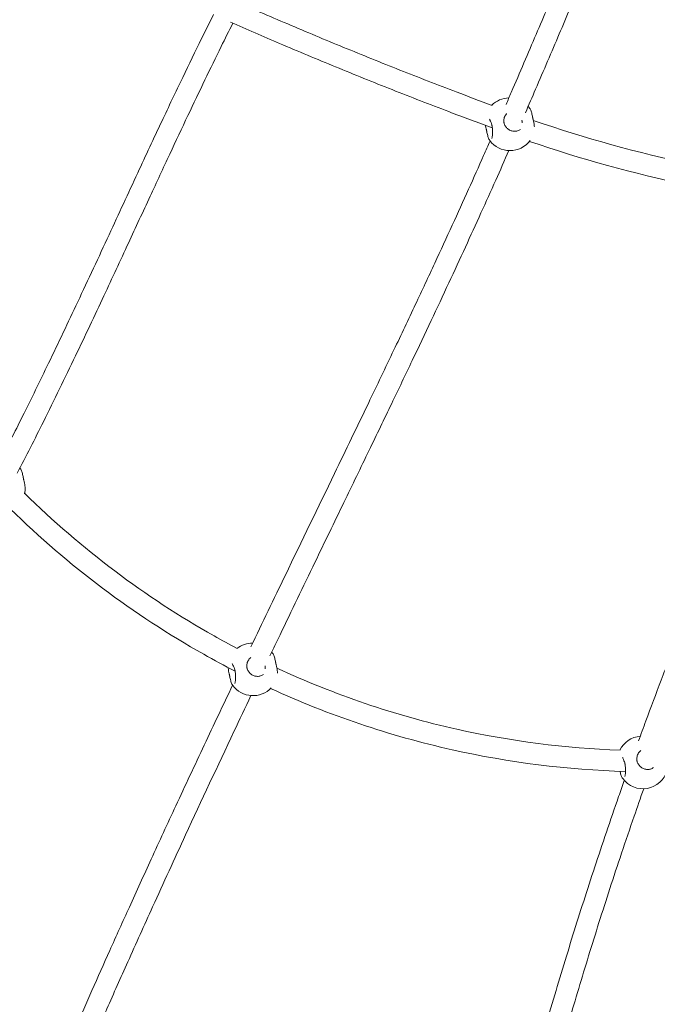
# Model space of a CAD drawing. Units: millimetres. Extents: x 47346 to 48483, y -20060 to -17704.
# Drawn here: x 47780 to 47828, y -19923 to -19848 of the extents above; entities that cross this region are included whole.
import ezdxf

# ---------------------------------------------------------------- set-up
doc = ezdxf.new("R2010")
doc.units = ezdxf.units.MM

# ---------------------------------------------------------------- blocks, each defined once
blk = doc.blocks.new('A$C5BDD125A')
at = {"lineweight": 0, "extrusion": (0, 0, -1)}
for centre, start, end in [((-3523.07, 1922.35), 45.15699, 88.61221), ((-3523.07, 1922.35), 138.41436, 143.7769), ((-3523.48, 1920.4), 216.75596, 323.7769), ((-3136.71, 1649.03), 142.41301, 143.7769), ((-3137.12, 1647.09), 195.64262, 198.05086), ((-3328.12, 1509.02), 51.8987, 90.64738), ((-3328.12, 1509.02), 140.44922, 143.7769), ((-3328.53, 1507.08), 223.18749, 323.7769), ((-3623.92, 1438.43), 26.15908, 85.05578), ((-3624.33, 1436.49), 196.03876, 323.7769)]:
    blk.add_arc(centre, 19, start, end, dxfattribs=at)
for centre, start_param, end_param in [((3523.27, 1921.37), 0.137058, 0.367068), ((3328.32, 1508.05), 0.151573, 0.458864)]:
    blk.add_ellipse(centre, major_axis=(9.02, 3.91), ratio=0.80213, start_param=start_param, end_param=end_param, dxfattribs=at)
at = {"lineweight": 0}
for points, knots in [([(3520.51, 1936.52), (3521.83, 1939.55), (3523.14, 1942.58), (3527.72, 1953.15), (3530.94, 1960.63), (3537.23, 1975.3), (3540.3, 1982.49), (3546.32, 1996.61), (3549.26, 2003.53), (3555.06, 2017.12), (3557.9, 2023.79), (3563.52, 2036.87), (3566.28, 2043.29), (3571.76, 2055.87), (3574.46, 2062.04), (3579.84, 2074.11), (3582.5, 2080.02), (3587.8, 2091.53), (3590.44, 2097.14), (3595.68, 2108.06), (3598.29, 2113.36), (3603.49, 2123.66), (3606.09, 2128.65), (3611.28, 2138.33), (3613.87, 2143.01), (3618.22, 2150.61), (3619.97, 2153.59), (3621.72, 2156.51)], [1604.093905, 1604.093905, 1604.093905, 1604.093905, 1618.474822, 1618.474822, 1654.61206, 1654.61206, 1690.215022, 1690.215022, 1725.408734, 1725.408734, 1760.291283, 1760.291283, 1794.933888, 1794.933888, 1829.37723, 1829.37723, 1863.595726, 1863.595726, 1897.454587, 1897.454587, 1930.889211, 1930.889211, 1963.881764, 1963.881764, 1996.449015, 1996.449015, 2018.101645, 2018.101645, 2018.101645, 2018.101645]), ([(3634.44, 2146.6), (3632.82, 2143.88), (3631.21, 2141.11), (3627.18, 2134.03), (3624.77, 2129.65), (3619.95, 2120.62), (3617.54, 2115.97), (3612.7, 2106.4), (3610.27, 2101.47), (3605.38, 2091.32), (3602.93, 2086.11), (3597.98, 2075.39), (3595.48, 2069.88), (3590.43, 2058.59), (3587.88, 2052.79), (3582.7, 2040.94), (3580.07, 2034.87), (3574.74, 2022.46), (3572.03, 2016.12), (3566.51, 2003.18), (3563.7, 1996.58), (3557.96, 1983.11), (3555.03, 1976.25), (3549.05, 1962.27), (3546, 1955.15), (3540.36, 1942.06), (3537.79, 1936.12), (3535.19, 1930.13)], [1225.618217, 1225.618217, 1225.618217, 1225.618217, 1246.147191, 1246.147191, 1277.101901, 1277.101901, 1308.302287, 1308.302287, 1339.821307, 1339.821307, 1371.71346, 1371.71346, 1404.010862, 1404.010862, 1436.717819, 1436.717819, 1469.804837, 1469.804837, 1503.268899, 1503.268899, 1537.119373, 1537.119373, 1571.361351, 1571.361351, 1606.027876, 1606.027876, 1634.35201, 1634.35201, 1634.35201, 1634.35201]), ([(3509.87, 1935.74), (3500.83, 1939.1), (3491.8, 1942.5), (3468.47, 1951.39), (3454.19, 1956.93), (3425.71, 1968.2), (3411.5, 1973.92), (3383.16, 1985.55), (3369.02, 1991.46), (3340.83, 2003.45), (3326.77, 2009.54), (3312.75, 2015.72)], [3.49289419, 3.49289419, 3.49289419, 3.49289419, 3.50084953, 3.50084953, 3.51347908, 3.51347908, 3.52610862, 3.52610862, 3.53873817, 3.53873817, 3.55136771, 3.55136771, 3.55136771, 3.55136771]), ([(3135.6, 1664.2), (3135.68, 1664.35), (3135.75, 1664.49), (3141.89, 1676.34), (3147.86, 1688.11), (3160.42, 1713.28), (3166.99, 1726.69), (3180.94, 1755.62), (3188.31, 1771.14), (3203.62, 1803.7), (3211.54, 1820.73), (3226.69, 1853.4), (3233.93, 1869.06), (3247.25, 1897.71), (3253.33, 1910.74), (3264.69, 1934.86), (3269.97, 1945.98), (3280.03, 1966.9), (3284.81, 1976.73), (3292.6, 1992.53), (3295.61, 1998.58), (3298.63, 2004.58)], [527.358824, 527.358824, 527.358824, 527.358824, 528.023876, 528.023876, 580.700728, 580.700728, 640.20669, 640.20669, 708.818923, 708.818923, 784.329679, 784.329679, 854.542323, 854.542323, 914.034852, 914.034852, 965.815086, 965.815086, 1012.643499, 1012.643499, 1042.110124, 1042.110124, 1042.110124, 1042.110124]), ([(3313.24, 1998.02), (3310.3, 1992.17), (3307.36, 1986.27), (3300.31, 1972), (3296.21, 1963.58), (3287.8, 1946.15), (3283.49, 1937.14), (3274.6, 1918.38), (3270.02, 1908.61), (3260.47, 1888.19), (3255.5, 1877.51), (3245.07, 1855.03), (3239.6, 1843.21), (3227.94, 1818.08), (3221.75, 1804.75), (3208.4, 1776.21), (3201.21, 1760.99), (3185.95, 1729.1), (3177.85, 1712.43), (3163.1, 1682.77), (3156.5, 1669.75), (3149.79, 1656.81)], [11.143836, 11.143836, 11.143836, 11.143836, 40.000872, 40.000872, 80.327872, 80.327872, 122.620815, 122.620815, 167.616244, 167.616244, 216.046315, 216.046315, 269.006774, 269.006774, 328.133126, 328.133126, 395.349005, 395.349005, 469.056656, 469.056656, 527.142507, 527.142507, 527.142507, 527.142507]), ([(3510.12, 1918.59), (3499.09, 1922.66), (3488.08, 1926.8), (3462.71, 1936.46), (3448.37, 1942.03), (3419.76, 1953.34), (3405.49, 1959.09), (3377.02, 1970.78), (3362.82, 1976.71), (3336.28, 1988), (3323.93, 1993.33), (3311.61, 1998.74)], [3.49119323, 3.49119323, 3.49119323, 3.49119323, 3.50084953, 3.50084953, 3.51347908, 3.51347908, 3.52610862, 3.52610862, 3.53873817, 3.53873817, 3.54977983, 3.54977983, 3.54977983, 3.54977983]), ([(3518.83, 1923.33), (3518.78, 1923.87), (3518.79, 1924.42), (3518.91, 1925.49), (3519.02, 1926.01), (3519.34, 1927.03), (3519.56, 1927.52), (3520.07, 1928.44), (3520.38, 1928.87), (3520.8, 1929.35), (3520.88, 1929.43), (3520.96, 1929.51)], [0, 0, 0, 0, 0.1928966, 0.1928966, 0.3857933, 0.3857933, 0.5786899, 0.5786899, 0.7715865, 0.7715865, 0.8144192, 0.8144192, 0.8144192, 0.8144192]), ([(3540.69, 1926.67), (3540.59, 1927.25), (3540.48, 1927.83), (3540.24, 1928.93), (3540.1, 1929.46), (3539.82, 1930.46), (3539.67, 1930.93), (3539.34, 1931.8), (3539.18, 1932.2), (3538.81, 1932.94), (3538.62, 1933.27), (3538.4, 1933.57)], [0, 0, 0, 0, 0.1765563, 0.1765563, 0.3531127, 0.3531127, 0.529669, 0.529669, 0.7062254, 0.7062254, 0.8827817, 0.8827817, 0.8827817, 0.8827817]), ([(3541.08, 1924.84), (3541.04, 1924.96), (3541.01, 1925.08), (3540.96, 1925.33), (3540.93, 1925.45), (3540.88, 1925.69), (3540.85, 1925.82), (3540.8, 1926.06), (3540.78, 1926.18), (3540.73, 1926.42), (3540.71, 1926.54), (3540.69, 1926.67)], [0, 0, 0, 0, 0.0401042, 0.0401042, 0.0802084, 0.0802084, 0.1203126, 0.1203126, 0.1604167, 0.1604167, 0.2005209, 0.2005209, 0.2005209, 0.2005209]), ([(3505.47, 1917.91), (3505.28, 1918.65), (3505.12, 1919.39), (3504.96, 1920.25), (3504.94, 1920.38), (3504.91, 1920.52)], [0, 0, 0, 0, 0.2184613, 0.2184613, 0.2584484, 0.2584484, 0.2584484, 0.2584484]), ([(3507.94, 1925.27), (3508.06, 1925.06), (3508.18, 1924.83), (3508.57, 1924.03), (3508.84, 1923.4), (3509.31, 1922.16), (3509.51, 1921.58), (3509.69, 1920.98)], [2.2176388, 2.2176388, 2.2176388, 2.2176388, 2.3313293, 2.3313293, 2.586163, 2.586163, 2.7869085, 2.7869085, 2.7869085, 2.7869085]), ([(3510.04, 1919.31), (3510.15, 1918.37), (3510.23, 1917.43), (3510.3, 1915.62), (3510.3, 1914.76), (3510.23, 1913.24), (3510.15, 1912.57), (3509.97, 1911.54), (3509.87, 1911.15), (3509.71, 1910.77), (3509.65, 1910.69), (3509.65, 1910.69)], [0, 0, 0, 0, 0.294504, 0.294504, 0.586703, 0.586703, 0.869363, 0.869363, 1.126288, 1.126288, 1.296447, 1.296447, 1.296447, 1.296447]), ([(3509.69, 1920.98), (3509.73, 1920.88), (3509.76, 1920.77), (3509.82, 1920.55), (3509.84, 1920.44), (3509.9, 1920.22), (3509.92, 1920.11), (3509.96, 1919.88), (3509.98, 1919.77), (3510.02, 1919.54), (3510.03, 1919.43), (3510.04, 1919.31)], [0, 0, 0, 0, 0.0401042, 0.0401042, 0.0802084, 0.0802084, 0.1203126, 0.1203126, 0.1604167, 0.1604167, 0.2005209, 0.2005209, 0.2005209, 0.2005209]), ([(3519.17, 1921.74), (3519.13, 1921.84), (3519.1, 1921.95), (3519.04, 1922.16), (3519.01, 1922.26), (3518.96, 1922.47), (3518.94, 1922.58), (3518.9, 1922.79), (3518.88, 1922.9), (3518.85, 1923.12), (3518.84, 1923.23), (3518.83, 1923.33)], [0, 0, 0, 0, 0.0401042, 0.0401042, 0.0802084, 0.0802084, 0.1203126, 0.1203126, 0.1604167, 0.1604167, 0.2005209, 0.2005209, 0.2005209, 0.2005209]), ([(3531.46, 1917.51), (3530.81, 1917.03), (3530.07, 1916.65), (3528.5, 1916.16), (3527.67, 1916.04), (3526.01, 1916.08), (3525.17, 1916.23), (3523.58, 1916.78), (3522.83, 1917.18), (3521.46, 1918.19), (3520.86, 1918.8), (3519.85, 1920.16), (3519.45, 1920.91), (3519.18, 1921.71), (3519.17, 1921.73), (3519.17, 1921.74)], [0.964483, 0.964483, 0.964483, 0.964483, 1.27435, 1.27435, 1.580668, 1.580668, 1.882996, 1.882996, 2.182728, 2.182728, 2.481675, 2.481675, 2.781472, 2.781472, 2.786908, 2.786908, 2.786908, 2.786908]), ([(3541.99, 1919.52), (3541.96, 1919.84), (3541.93, 1920.16), (3541.81, 1921.18), (3541.7, 1921.9), (3541.42, 1923.36), (3541.26, 1924.1), (3541.08, 1924.84)], [2.2456553, 2.2456553, 2.2456553, 2.2456553, 2.3499778, 2.3499778, 2.5684432, 2.5684432, 2.7869085, 2.7869085, 2.7869085, 2.7869085]), ([(3802.28, 1872.82), (3801.66, 1872.85), (3801.04, 1872.89), (3753.62, 1875.62), (3707.01, 1881.76), (3620.48, 1899.7), (3580.4, 1910.76), (3541.19, 1924.38)], [3.1963769, 3.1963769, 3.1963769, 3.1963769, 3.1982935, 3.1982935, 3.3432567, 3.3432567, 3.4714269, 3.4714269, 3.4714269, 3.4714269]), ([(3505.85, 1916.08), (3505.83, 1916.2), (3505.81, 1916.33), (3505.77, 1916.57), (3505.74, 1916.69), (3505.69, 1916.93), (3505.67, 1917.06), (3505.61, 1917.3), (3505.59, 1917.42), (3505.53, 1917.67), (3505.5, 1917.79), (3505.47, 1917.91)], [0, 0, 0, 0, 0.0401042, 0.0401042, 0.0802084, 0.0802084, 0.1203126, 0.1203126, 0.1604167, 0.1604167, 0.2005209, 0.2005209, 0.2005209, 0.2005209]), ([(3508.15, 1909.18), (3507.93, 1909.48), (3507.73, 1909.81), (3507.37, 1910.55), (3507.2, 1910.95), (3506.88, 1911.82), (3506.73, 1912.29), (3506.44, 1913.29), (3506.31, 1913.82), (3506.06, 1914.92), (3505.95, 1915.5), (3505.85, 1916.08)], [1.9041125, 1.9041125, 1.9041125, 1.9041125, 2.0806717, 2.0806717, 2.2572309, 2.2572309, 2.4337901, 2.4337901, 2.6103493, 2.6103493, 2.7869085, 2.7869085, 2.7869085, 2.7869085]), ([(3326.97, 1525.16), (3335.65, 1543.32), (3344.37, 1561.45), (3365.56, 1605.37), (3378.03, 1631.1), (3399.02, 1674.46), (3407.59, 1692.18), (3422.59, 1723.35), (3429.06, 1736.84), (3440.98, 1761.86), (3446.46, 1773.41), (3456.78, 1795.35), (3461.65, 1805.77), (3470.94, 1825.81), (3475.38, 1835.44), (3483.91, 1854.11), (3488.01, 1863.14), (3495.93, 1880.73), (3499.75, 1889.29), (3505.15, 1901.47), (3506.78, 1905.16), (3508.4, 1908.84)], [1017.714328, 1017.714328, 1017.714328, 1017.714328, 1091.685706, 1091.685706, 1197.395816, 1197.395816, 1271.157143, 1271.157143, 1328.03428, 1328.03428, 1377.34719, 1377.34719, 1422.425513, 1422.425513, 1464.740601, 1464.740601, 1505.0784, 1505.0784, 1543.933019, 1543.933019, 1560.927038, 1560.927038, 1560.927038, 1560.927038]), ([(3806.1, 1856.59), (3803.9, 1856.7), (3801.7, 1856.82), (3751.92, 1859.69), (3704.53, 1865.93), (3617.35, 1884.01), (3577.38, 1894.99), (3538.25, 1908.46)], [3.191596, 3.191596, 3.191596, 3.191596, 3.1982935, 3.1982935, 3.3432567, 3.3432567, 3.468949, 3.468949, 3.468949, 3.468949]), ([(3522.62, 1901.42), (3519.35, 1894), (3516.02, 1886.51), (3508.98, 1870.75), (3505.26, 1862.47), (3497.6, 1845.56), (3493.66, 1836.92), (3485.54, 1819.25), (3481.35, 1810.2), (3472.7, 1791.63), (3468.24, 1782.1), (3458.98, 1762.47), (3454.18, 1752.35), (3444.19, 1731.4), (3438.99, 1720.55), (3428.09, 1697.87), (3422.38, 1686.04), (3410.28, 1661.01), (3403.89, 1647.81), (3390.17, 1619.48), (3382.84, 1604.33), (3366.68, 1570.89), (3357.86, 1552.58), (3346.5, 1528.91), (3343.95, 1523.59), (3341.4, 1518.26)], [1679.044754, 1679.044754, 1679.044754, 1679.044754, 1713.303871, 1713.303871, 1750.537767, 1750.537767, 1788.786779, 1788.786779, 1828.29104, 1828.29104, 1869.369703, 1869.369703, 1912.464637, 1912.464637, 1958.222625, 1958.222625, 2007.663454, 2007.663454, 2062.342873, 2062.342873, 2124.615115, 2124.615115, 2199.433089, 2199.433089, 2221.148251, 2221.148251, 2221.148251, 2221.148251]), ([(3621, 1453.85), (3622.83, 1458.86), (3624.68, 1463.89), (3630.35, 1479.19), (3634.23, 1489.51), (3642.39, 1510.86), (3646.67, 1521.89), (3655.74, 1544.87), (3660.55, 1556.84), (3670.83, 1581.99), (3676.32, 1595.17), (3688.04, 1622.73), (3694.28, 1637.1), (3706.89, 1665.45), (3713.25, 1679.44), (3725.2, 1705.08), (3730.76, 1716.79), (3741.18, 1738.2), (3746.01, 1747.95), (3755.24, 1766.19), (3759.63, 1774.71), (3768.13, 1790.9), (3772.24, 1798.59), (3780.25, 1813.31), (3784.16, 1820.36), (3791.82, 1833.93), (3795.58, 1840.47), (3800.52, 1848.93), (3801.71, 1850.95), (3802.9, 1852.95)], [957.031238, 957.031238, 957.031238, 957.031238, 977.386204, 977.386204, 1018.925806, 1018.925806, 1063.028636, 1063.028636, 1110.697968, 1110.697968, 1163.216488, 1163.216488, 1220.767026, 1220.767026, 1277.501698, 1277.501698, 1325.930732, 1325.930732, 1367.205375, 1367.205375, 1404.212998, 1404.212998, 1438.494049, 1438.494049, 1470.873499, 1470.873499, 1501.868805, 1501.868805, 1511.649781, 1511.649781, 1511.649781, 1511.649781]), ([(3154.33, 1653.35), (3154.23, 1653.94), (3154.12, 1654.51), (3153.88, 1655.61), (3153.74, 1656.14), (3153.46, 1657.14), (3153.31, 1657.61), (3152.99, 1658.49), (3152.82, 1658.89), (3152.45, 1659.62), (3152.26, 1659.96), (3152.04, 1660.26)], [0, 0, 0, 0, 0.1765563, 0.1765563, 0.3531127, 0.3531127, 0.529669, 0.529669, 0.7062254, 0.7062254, 0.8827817, 0.8827817, 0.8827817, 0.8827817]), ([(3154.72, 1651.52), (3154.68, 1651.65), (3154.66, 1651.77), (3154.6, 1652.01), (3154.57, 1652.14), (3154.52, 1652.38), (3154.49, 1652.5), (3154.44, 1652.75), (3154.42, 1652.87), (3154.37, 1653.11), (3154.35, 1653.23), (3154.33, 1653.35)], [0, 0, 0, 0, 0.0401042, 0.0401042, 0.0802084, 0.0802084, 0.1203126, 0.1203126, 0.1604167, 0.1604167, 0.2005209, 0.2005209, 0.2005209, 0.2005209]), ([(3155.41, 1641.97), (3155.54, 1642.43), (3155.62, 1642.92), (3155.7, 1644), (3155.71, 1644.58), (3155.67, 1645.83), (3155.61, 1646.49), (3155.45, 1647.87), (3155.34, 1648.59), (3155.06, 1650.05), (3154.9, 1650.79), (3154.72, 1651.52)], [1.694582, 1.694582, 1.694582, 1.694582, 1.913047, 1.913047, 2.131512, 2.131512, 2.349978, 2.349978, 2.568443, 2.568443, 2.786908, 2.786908, 2.786908, 2.786908]), ([(3316.57, 1523.88), (3310.67, 1526.98), (3304.82, 1530.16), (3246.72, 1562.89), (3198.26, 1599.37), (3155.31, 1641.61)], [3.6193925, 3.6193925, 3.6193925, 3.6193925, 3.6485911, 3.6485911, 3.9116823, 3.9116823, 3.9116823, 3.9116823]), ([(3314.99, 1506.67), (3306.97, 1510.79), (3299.02, 1515.06), (3237.86, 1549.51), (3188.47, 1586.65), (3144.66, 1629.65)], [3.6099594, 3.6099594, 3.6099594, 3.6099594, 3.6485911, 3.6485911, 3.9105536, 3.9105536, 3.9105536, 3.9105536]), ([(3323.88, 1510.01), (3323.84, 1510.55), (3323.84, 1511.09), (3323.96, 1512.16), (3324.07, 1512.69), (3324.4, 1513.7), (3324.61, 1514.19), (3325.13, 1515.11), (3325.43, 1515.54), (3326.12, 1516.32), (3326.5, 1516.68), (3326.91, 1516.99)], [0, 0, 0, 0, 0.1928966, 0.1928966, 0.3857933, 0.3857933, 0.5786899, 0.5786899, 0.7715865, 0.7715865, 0.9644832, 0.9644832, 0.9644832, 0.9644832]), ([(3345.74, 1513.34), (3345.64, 1513.92), (3345.53, 1514.5), (3345.29, 1515.6), (3345.15, 1516.13), (3344.87, 1517.13), (3344.72, 1517.6), (3344.4, 1518.47), (3344.23, 1518.87), (3343.86, 1519.61), (3343.67, 1519.94), (3343.45, 1520.25)], [0, 0, 0, 0, 0.1765563, 0.1765563, 0.3531127, 0.3531127, 0.529669, 0.529669, 0.7062254, 0.7062254, 0.8827817, 0.8827817, 0.8827817, 0.8827817]), ([(3310.52, 1504.58), (3310.34, 1505.32), (3310.17, 1506.06), (3309.9, 1507.52), (3309.79, 1508.24), (3309.69, 1509.1), (3309.67, 1509.27), (3309.65, 1509.44)], [0, 0, 0, 0, 0.2184613, 0.2184613, 0.4369225, 0.4369225, 0.4915506, 0.4915506, 0.4915506, 0.4915506]), ([(3312.69, 1512.46), (3312.9, 1512.13), (3313.13, 1511.72), (3313.62, 1510.7), (3313.89, 1510.07), (3314.36, 1508.83), (3314.56, 1508.25), (3314.74, 1507.65)], [2.1155833, 2.1155833, 2.1155833, 2.1155833, 2.3313293, 2.3313293, 2.586163, 2.586163, 2.7869085, 2.7869085, 2.7869085, 2.7869085]), ([(3324.22, 1508.41), (3324.18, 1508.52), (3324.15, 1508.62), (3324.09, 1508.83), (3324.06, 1508.93), (3324.01, 1509.14), (3323.99, 1509.25), (3323.95, 1509.46), (3323.93, 1509.57), (3323.91, 1509.79), (3323.89, 1509.9), (3323.88, 1510.01)], [0, 0, 0, 0, 0.0401042, 0.0401042, 0.0802084, 0.0802084, 0.1203126, 0.1203126, 0.1604167, 0.1604167, 0.2005209, 0.2005209, 0.2005209, 0.2005209]), ([(3336.51, 1504.18), (3335.86, 1503.7), (3335.12, 1503.32), (3333.55, 1502.83), (3332.72, 1502.71), (3331.06, 1502.75), (3330.23, 1502.9), (3328.63, 1503.45), (3327.88, 1503.85), (3326.51, 1504.86), (3325.91, 1505.47), (3324.9, 1506.83), (3324.51, 1507.58), (3324.23, 1508.39), (3324.22, 1508.4), (3324.22, 1508.41)], [0.964483, 0.964483, 0.964483, 0.964483, 1.27435, 1.27435, 1.580668, 1.580668, 1.882996, 1.882996, 2.182728, 2.182728, 2.481675, 2.481675, 2.781472, 2.781472, 2.786908, 2.786908, 2.786908, 2.786908]), ([(3346.13, 1511.51), (3346.1, 1511.63), (3346.07, 1511.75), (3346.01, 1512), (3345.98, 1512.12), (3345.93, 1512.37), (3345.9, 1512.49), (3345.85, 1512.73), (3345.83, 1512.85), (3345.78, 1513.1), (3345.76, 1513.22), (3345.74, 1513.34)], [0, 0, 0, 0, 0.0401042, 0.0401042, 0.0802084, 0.0802084, 0.1203126, 0.1203126, 0.1604167, 0.1604167, 0.2005209, 0.2005209, 0.2005209, 0.2005209]), ([(3347.1, 1505.27), (3347.07, 1505.87), (3347.02, 1506.51), (3346.86, 1507.86), (3346.75, 1508.57), (3346.47, 1510.03), (3346.31, 1510.77), (3346.13, 1511.51)], [2.1411145, 2.1411145, 2.1411145, 2.1411145, 2.3499778, 2.3499778, 2.5684432, 2.5684432, 2.7869085, 2.7869085, 2.7869085, 2.7869085]), ([(3607.11, 1446.8), (3565.43, 1448.23), (3523.87, 1453.56), (3436.21, 1473.19), (3390.38, 1488.75), (3346.66, 1509.01)], [3.1754827, 3.1754827, 3.1754827, 3.1754827, 3.3589323, 3.3589323, 3.5703101, 3.5703101, 3.5703101, 3.5703101]), ([(3310.91, 1502.76), (3310.88, 1502.88), (3310.86, 1503), (3310.82, 1503.24), (3310.79, 1503.36), (3310.75, 1503.6), (3310.72, 1503.73), (3310.67, 1503.97), (3310.64, 1504.09), (3310.58, 1504.34), (3310.55, 1504.46), (3310.52, 1504.58)], [0, 0, 0, 0, 0.0401042, 0.0401042, 0.0802084, 0.0802084, 0.1203126, 0.1203126, 0.1604167, 0.1604167, 0.2005209, 0.2005209, 0.2005209, 0.2005209]), ([(3313.2, 1495.85), (3312.98, 1496.15), (3312.79, 1496.48), (3312.42, 1497.22), (3312.25, 1497.62), (3311.93, 1498.49), (3311.78, 1498.96), (3311.49, 1499.96), (3311.36, 1500.49), (3311.12, 1501.6), (3311, 1502.17), (3310.91, 1502.76)], [1.9041125, 1.9041125, 1.9041125, 1.9041125, 2.0806717, 2.0806717, 2.2572309, 2.2572309, 2.4337901, 2.4337901, 2.6103493, 2.6103493, 2.7869085, 2.7869085, 2.7869085, 2.7869085]), ([(3315.1, 1505.98), (3315.2, 1505.05), (3315.28, 1504.1), (3315.35, 1502.29), (3315.35, 1501.43), (3315.28, 1499.91), (3315.21, 1499.24), (3315.03, 1498.21), (3314.92, 1497.83), (3314.76, 1497.44), (3314.7, 1497.36), (3314.71, 1497.36)], [0, 0, 0, 0, 0.294504, 0.294504, 0.586703, 0.586703, 0.869363, 0.869363, 1.126288, 1.126288, 1.296447, 1.296447, 1.296447, 1.296447]), ([(3314.74, 1507.65), (3314.78, 1507.55), (3314.81, 1507.44), (3314.87, 1507.22), (3314.9, 1507.11), (3314.95, 1506.89), (3314.97, 1506.78), (3315.01, 1506.55), (3315.03, 1506.44), (3315.07, 1506.21), (3315.08, 1506.1), (3315.1, 1505.98)], [0, 0, 0, 0, 0.0401042, 0.0401042, 0.0802084, 0.0802084, 0.1203126, 0.1203126, 0.1604167, 0.1604167, 0.2005209, 0.2005209, 0.2005209, 0.2005209]), ([(3140.19, 1111.46), (3141.85, 1115.4), (3143.53, 1119.37), (3147.95, 1129.79), (3150.71, 1136.3), (3156.46, 1149.79), (3159.45, 1156.78), (3165.66, 1171.26), (3168.88, 1178.76), (3175.6, 1194.31), (3179.1, 1202.37), (3186.38, 1219.08), (3190.17, 1227.75), (3198.09, 1245.76), (3202.21, 1255.1), (3210.85, 1274.55), (3215.36, 1284.66), (3224.83, 1305.78), (3229.8, 1316.78), (3240.27, 1339.87), (3245.79, 1351.96), (3257.52, 1377.52), (3263.74, 1390.99), (3277.15, 1419.86), (3284.36, 1435.26), (3298.72, 1465.79), (3305.88, 1480.91), (3313.07, 1496.03)], [434.061368, 434.061368, 434.061368, 434.061368, 452.880909, 452.880909, 483.109497, 483.109497, 514.848009, 514.848009, 548.252131, 548.252131, 583.508371, 583.508371, 620.846335, 620.846335, 660.557932, 660.557932, 703.028959, 703.028959, 748.794263, 748.794263, 798.641962, 798.641962, 853.832226, 853.832226, 916.628522, 916.628522, 978.178749, 978.178749, 978.178749, 978.178749]), ([(3611.14, 1430.67), (3566.93, 1431.89), (3522.83, 1437.39), (3432.3, 1457.67), (3386.06, 1473.29), (3341.91, 1493.58)], [3.1689257, 3.1689257, 3.1689257, 3.1689257, 3.3589323, 3.3589323, 3.5672075, 3.5672075, 3.5672075, 3.5672075]), ([(3327.03, 1488.13), (3322.7, 1479.03), (3318.39, 1469.93), (3301.73, 1434.68), (3289.5, 1408.55), (3269.03, 1364.29), (3260.68, 1346.08), (3246.09, 1314), (3239.8, 1300.07), (3228.24, 1274.27), (3222.94, 1262.37), (3213, 1239.92), (3208.34, 1229.35), (3199.54, 1209.25), (3195.38, 1199.7), (3187.48, 1181.47), (3183.73, 1172.77), (3176.57, 1156.13), (3173.16, 1148.16), (3166.66, 1132.91), (3163.55, 1125.6), (3158.62, 1113.97), (3156.76, 1109.58), (3154.93, 1105.24)], [2262.052609, 2262.052609, 2262.052609, 2262.052609, 2299.115244, 2299.115244, 2405.628332, 2405.628332, 2480.470875, 2480.470875, 2538.369916, 2538.369916, 2588.453176, 2588.453176, 2633.599843, 2633.599843, 2675.061361, 2675.061361, 2713.55797, 2713.55797, 2749.567071, 2749.567071, 2783.432534, 2783.432534, 2804.22012, 2804.22012, 2804.22012, 2804.22012]), ([(3608.87, 1441.22), (3608.97, 1441.05), (3609.06, 1440.86), (3609.43, 1440.12), (3609.7, 1439.48), (3610.16, 1438.25), (3610.36, 1437.67), (3610.55, 1437.07)], [2.2416035, 2.2416035, 2.2416035, 2.2416035, 2.3313293, 2.3313293, 2.586163, 2.586163, 2.7869085, 2.7869085, 2.7869085, 2.7869085]), ([(3619.69, 1439.42), (3619.64, 1439.96), (3619.65, 1440.5), (3619.76, 1441.57), (3619.88, 1442.1), (3620.2, 1443.12), (3620.41, 1443.6), (3620.93, 1444.52), (3621.23, 1444.95), (3621.92, 1445.74), (3622.3, 1446.09), (3622.72, 1446.4)], [0, 0, 0, 0, 0.1928966, 0.1928966, 0.3857933, 0.3857933, 0.5786899, 0.5786899, 0.7715865, 0.7715865, 0.9644832, 0.9644832, 0.9644832, 0.9644832]), ([(3610.9, 1435.4), (3611.01, 1434.46), (3611.08, 1433.51), (3611.16, 1431.7), (3611.15, 1430.84), (3611.08, 1429.32), (3611.01, 1428.65), (3610.83, 1427.63), (3610.72, 1427.24), (3610.57, 1426.86), (3610.51, 1426.78), (3610.51, 1426.77)], [0, 0, 0, 0, 0.294504, 0.294504, 0.586703, 0.586703, 0.869363, 0.869363, 1.126288, 1.126288, 1.296447, 1.296447, 1.296447, 1.296447]), ([(3610.55, 1437.07), (3610.58, 1436.96), (3610.61, 1436.85), (3610.67, 1436.63), (3610.7, 1436.52), (3610.75, 1436.3), (3610.77, 1436.19), (3610.82, 1435.97), (3610.84, 1435.85), (3610.87, 1435.63), (3610.89, 1435.51), (3610.9, 1435.4)], [0, 0, 0, 0, 0.0401042, 0.0401042, 0.0802084, 0.0802084, 0.1203126, 0.1203126, 0.1604167, 0.1604167, 0.2005209, 0.2005209, 0.2005209, 0.2005209]), ([(3620.02, 1437.83), (3619.99, 1437.93), (3619.95, 1438.03), (3619.9, 1438.24), (3619.87, 1438.35), (3619.82, 1438.56), (3619.8, 1438.66), (3619.76, 1438.88), (3619.74, 1438.99), (3619.71, 1439.2), (3619.7, 1439.31), (3619.69, 1439.42)], [0, 0, 0, 0, 0.0401042, 0.0401042, 0.0802084, 0.0802084, 0.1203126, 0.1203126, 0.1604167, 0.1604167, 0.2005209, 0.2005209, 0.2005209, 0.2005209]), ([(3632.31, 1433.6), (3631.66, 1433.11), (3630.93, 1432.73), (3629.36, 1432.24), (3628.53, 1432.13), (3626.86, 1432.16), (3626.03, 1432.31), (3624.44, 1432.87), (3623.68, 1433.27), (3622.32, 1434.27), (3621.71, 1434.88), (3620.71, 1436.24), (3620.31, 1437), (3620.03, 1437.8), (3620.03, 1437.81), (3620.02, 1437.83)], [0.964483, 0.964483, 0.964483, 0.964483, 1.27435, 1.27435, 1.580668, 1.580668, 1.882996, 1.882996, 2.182728, 2.182728, 2.481675, 2.481675, 2.781472, 2.781472, 2.786908, 2.786908, 2.786908, 2.786908]), ([(3609, 1425.26), (3608.78, 1425.56), (3608.59, 1425.9), (3608.22, 1426.63), (3608.05, 1427.03), (3607.73, 1427.91), (3607.58, 1428.38), (3607.3, 1429.38), (3607.16, 1429.91), (3607.02, 1430.57), (3606.99, 1430.68), (3606.97, 1430.8)], [1.9041125, 1.9041125, 1.9041125, 1.9041125, 2.0806717, 2.0806717, 2.2572309, 2.2572309, 2.4337901, 2.4337901, 2.6103493, 2.6103493, 2.6460604, 2.6460604, 2.6460604, 2.6460604]), ([(3512.84, 1104.76), (3513.26, 1106.22), (3513.68, 1107.68), (3516.08, 1116.06), (3518.07, 1123.07), (3522.18, 1137.63), (3524.3, 1145.2), (3528.68, 1160.81), (3530.94, 1168.87), (3535.57, 1185.36), (3537.95, 1193.8), (3542.82, 1210.91), (3545.3, 1219.59), (3550.34, 1237.03), (3552.89, 1245.79), (3558.06, 1263.27), (3560.67, 1272), (3565.92, 1289.34), (3568.57, 1297.95), (3573.92, 1315.12), (3576.62, 1323.68), (3582.12, 1340.86), (3584.92, 1349.48), (3590.66, 1366.88), (3593.59, 1375.66), (3599.63, 1393.46), (3602.74, 1402.48), (3607.33, 1415.63), (3608.76, 1419.7), (3610.2, 1423.79)], [429.424097, 429.424097, 429.424097, 429.424097, 437.140444, 437.140444, 473.402782, 473.402782, 511.526858, 511.526858, 551.171719, 551.171719, 591.775657, 591.775657, 632.632454, 632.632454, 673.048525, 673.048525, 712.492227, 712.492227, 750.680463, 750.680463, 787.931376, 787.931376, 824.829768, 824.829768, 861.82876, 861.82876, 899.321061, 899.321061, 916.101544, 916.101544, 916.101544, 916.101544]), ([(3624.95, 1417.5), (3622.49, 1410.52), (3620.06, 1403.58), (3614.41, 1387.25), (3611.23, 1377.89), (3605.1, 1359.62), (3602.16, 1350.69), (3596.45, 1333.16), (3593.69, 1324.55), (3588.31, 1307.55), (3585.69, 1299.16), (3580.57, 1282.5), (3578.05, 1274.23), (3573.1, 1257.71), (3570.65, 1249.45), (3565.78, 1232.83), (3563.36, 1224.47), (3558.52, 1207.65), (3556.11, 1199.18), (3551.32, 1182.23), (3548.93, 1173.75), (3544.2, 1156.9), (3541.86, 1148.53), (3537.23, 1132.07), (3534.96, 1123.99), (3531.2, 1110.73), (3529.7, 1105.5), (3528.21, 1100.32)], [2273.528827, 2273.528827, 2273.528827, 2273.528827, 2302.257705, 2302.257705, 2341.410217, 2341.410217, 2379.3425, 2379.3425, 2416.544796, 2416.544796, 2453.449169, 2453.449169, 2490.491163, 2490.491163, 2528.173784, 2528.173784, 2567.059826, 2567.059826, 2607.212543, 2607.212543, 2648.314887, 2648.314887, 2689.812598, 2689.812598, 2730.943516, 2730.943516, 2758.213656, 2758.213656, 2758.213656, 2758.213656]), ([(3836.61, 1261.04), (3809.76, 1238.59), (3781.43, 1217.97), (3692.31, 1161.86), (3627.75, 1132.55), (3551.23, 1109.71), (3541.9, 1107.11), (3532.53, 1104.7)], [2.4523133, 2.4523133, 2.4523133, 2.4523133, 2.5860035, 2.5860035, 2.8553652, 2.8553652, 2.8925222, 2.8925222, 2.8925222, 2.8925222])]:
    blk.add_open_spline(points, degree=3, knots=knots, dxfattribs=at)
blk.add_open_spline([(3532.63, 1924.26), (3532.57, 1924.13), (3532.52, 1924), (3532.46, 1923.86)], degree=3, dxfattribs=at)

msp = doc.modelspace()

# ---------------------------------------------------------------- block references
at = {"xscale": 0.1, "yscale": 0.1, "zscale": 0.1}
msp.add_blockref('A$C5BDD125A', (47464.587, -20048.555), dxfattribs=at)

doc.saveas('drawing.dxf')
